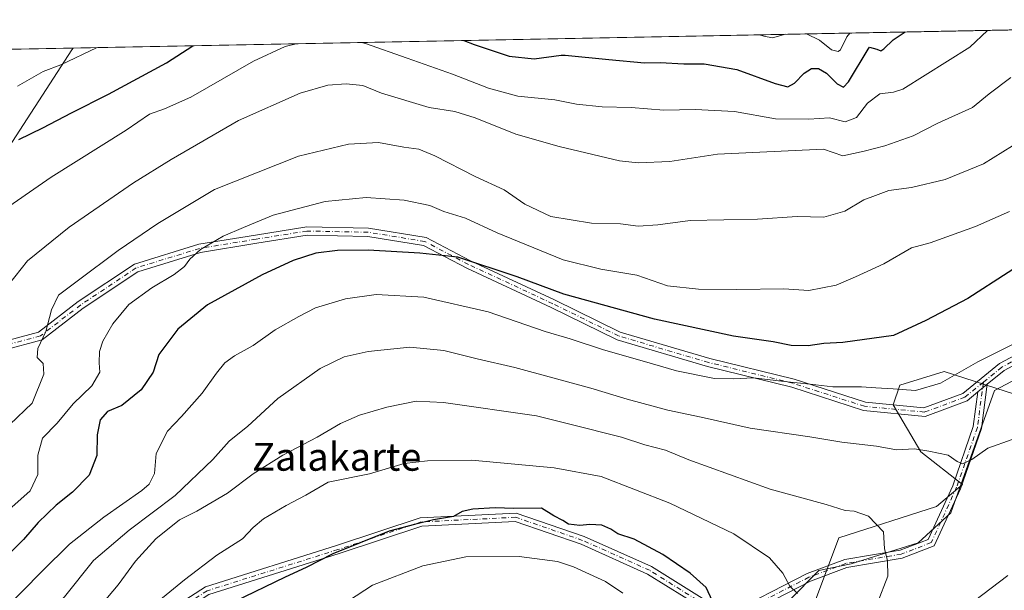
# Model space of a CAD drawing. Units: metres. Extents: x 631018 to 634515, y 4745873 to 4748252.
# Drawn here: x 633985 to 634267, y 4748089 to 4748252 of the extents above; entities that cross this region are included whole.
import ezdxf
from ezdxf.enums import TextEntityAlignment as Align

# ---------------------------------------------------------------- set-up
doc = ezdxf.new("R2010")
doc.units = ezdxf.units.M
doc.header["$MEASUREMENT"] = 0
doc.linetypes.add('DGN Style 4', pattern=[2.6384748266838614, 1.318413404963828, -0.6592067024819142, 0.001648016756204785, -0.6592067024819142])
for name, color, linetype, lineweight in [('Arbolado forestal CxS', 92, 'Continuous', 0), ('Camino Cxs', 7, 'Continuous', 0), ('Camino eje', 30, 'DGN Style 4', 13), ('Comarca CxS', 21, 'Continuous', 0), ('Comunidad Autónoma CxS', 142, 'Continuous', 0), ('Curva de nivel maestra', 30, 'Continuous', 30), ('Curva de nivel normal', 30, 'Continuous', 0), ('Entidad de ámbito territorial', 7, 'Continuous', 0), ('Entidad de ámbito territorial CxS', 92, 'Continuous', 0), ('Espacio natural protegido', 121, 'Continuous', 13), ('Espacio natural protegido CxS', 121, 'Continuous', 0), ('Municipio CxS', 4, 'Continuous', 0), ('Provincia CxS', 1, 'Continuous', 0), ('Texto cartográfico', 7, 'Continuous', 0)]:
    doc.layers.add(name, color=color, linetype=linetype, lineweight=lineweight)
doc.styles.add('Style-Arial', font='txt')

msp = doc.modelspace()

# ---------------------------------------------------------------- linework, layer by layer
at = {"layer": 'Arbolado forestal CxS', "color": 92, "linetype": 'Continuous', "lineweight": 0, "extrusion": (-0.05563483371160055, -0.001073712587837964, 0.9984506058985398), "elevation": -39562.80772219809, "flags": 128}
msp.add_lwpolyline([(-4735126.828213317, 724351.4195593866), (-4735126.828213317, 724778.4717165275)], dxfattribs=at)
at = {"layer": 'Arbolado forestal CxS', "color": 92, "linetype": 'Continuous', "lineweight": 0}
for points in [[(633699.3432, 4748238.5198, 738.5234000000055), (634421.6699999999, 4748252.460000001, 839.4023000000016)], [(634212.9184999998, 4748085.936699999, 869.1618000000017), (634219.6370999999, 4748103.863299999, 866.0994999999967), (634247.6325000003, 4748112.8255, 862.7014000000055), (634255.0077000001, 4748119.154300001, 860.7749999999943), (634243.1540999999, 4748128.510500001, 858.9084000000003), (634235.2163000006, 4748141.9265, 855.3794000000053), (634237.0963000003, 4748147.651500001, 853.450100000002), (634249.7824999997, 4748151.5233, 853.3683000000019), (634284.7664999999, 4748140.2567, 858.8889000000055), (634309.2204999998, 4748128.509099999, 859.7363000000041), (634324.8976999996, 4748137.4727, 858.334600000002), (634315.8180999998, 4748156.2827, 858.616399999999), (634332.3243000006, 4748158.2665, 857.661699999997), (634333.8567000005, 4748168.8433, 855.7149000000064), (634361.8520999998, 4748173.3237, 850.9833999999975), (634398.8044999996, 4748173.322899999, 848.139599999995), (634397.6845000006, 4748164.360099999, 848.0766000000004), (634374.9753000002, 4748136.8727, 849.8019000000058), (634359.7688999996, 4748128.544299999, 851.188599999994), (634346.4874999998, 4748115.7775, 851.627099999998), (634336.9993000004, 4748106.8409, 851.8191999999982), (634335.7610999999, 4748099.847899999, 850.6793999999937), (634339.6993000006, 4748071.2851, 839.3380999999937)], [(634315.8180999998, 4748156.2827, 858.616399999999), (634324.8976999996, 4748137.4727, 858.334600000002), (634309.2204999998, 4748128.509099999, 859.7363000000041), (634284.7664999999, 4748140.2567, 858.8889000000055), (634249.7824999997, 4748151.5233, 853.3683000000019), (634237.0963000003, 4748147.651500001, 853.450100000002), (634235.2163000006, 4748141.9265, 855.3794000000053), (634243.1540999999, 4748128.510500001, 858.9084000000003), (634255.0077000001, 4748119.154300001, 860.7749999999943), (634247.6325000003, 4748112.8255, 862.7014000000055), (634219.6370999999, 4748103.863299999, 866.0994999999967), (634212.9184999998, 4748085.936699999, 869.1618000000017), (634150.2103000004, 4748053.4473, 888.9223000000056), (634113.1671000002, 4748021.303300001, 906.3917999999976), (634097.3646999998, 4748004.0789, 913.5301999999939), (634087.9079, 4747988.155099999, 920.118100000007), (634087.3835000005, 4747963.3817, 927.8276000000042)], [(634284.7664999999, 4748140.2567, 858.8889000000055), (634249.7824999997, 4748151.5233, 853.3683000000019), (634237.0963000003, 4748147.651500001, 853.450100000002), (634235.2163000006, 4748141.9265, 855.3794000000053), (634243.1540999999, 4748128.510500001, 858.9084000000003), (634255.0077000001, 4748119.154300001, 860.7749999999943), (634247.6325000003, 4748112.8255, 862.7014000000055), (634219.6370999999, 4748103.863299999, 866.0994999999967), (634212.9184999998, 4748085.936699999, 869.1618000000017)]]:
    msp.add_polyline3d(points, dxfattribs=at)
at = {"layer": 'Camino Cxs', "color": 7, "linetype": 'Continuous', "lineweight": 0, "extrusion": (-0.01706223681394694, -0.01386330345101599, 0.9997583152404034), "elevation": -75789.73928556421, "flags": 128}
msp.add_lwpolyline([(-3285113.942246856, 3485606.87267042), (-3285113.942246856, 3485610.366066525)], dxfattribs=at)
msp.add_lwpolyline([(-3285113.942246856, 3485606.87267042), (-3285113.942246856, 3485610.366066525)], dxfattribs=at)
at = {"layer": 'Camino Cxs', "color": 7, "linetype": 'Continuous', "lineweight": 0}
for points in [[(633979.1858999999, 4748159.8825, 839.8904999999941), (633990.2768999999, 4748162.818499999, 840.5647999999929), (634001.6935000002, 4748171.625499999, 845.8497999999963), (634017.7478999998, 4748182.328500001, 847.431899999996), (634036.1835000003, 4748188.026699999, 852.6916000000057), (634052.4735000003, 4748190.6863, 852.0896000000067), (634067.1331000002, 4748193.0185, 853.479600000006), (634084.8539000005, 4748192.6843, 853.031099999993), (634101.3371000001, 4748189.993100001, 856.8650000000052), (634114.0519000003, 4748183.301100001, 856.9225000000006), (634138.1799, 4748172.063300001, 859.5844000000071), (634156.9511000002, 4748162.842499999, 860.8408000000054), (634182.6240999997, 4748155.272100001, 861.5062000000034), (634206.7823000001, 4748149.315300001, 864.1876999999951), (634227.2037000004, 4748142.727700001, 857.9973999999929), (634243.9977000002, 4748141.113100001, 857.5022000000026), (634255.1294999998, 4748145.2477, 857.5371000000014), (634265.6473000003, 4748153.793500001, 862.1073000000034), (634283.0179000003, 4748163.1469, 865.1134000000021)], [(633979.1858999999, 4748159.8825, 839.8904999999941), (633990.2768999999, 4748162.818499999, 840.5647999999929), (634001.6935000002, 4748171.625499999, 845.8497999999963), (634017.7478999998, 4748182.328500001, 847.431899999996), (634036.1835000003, 4748188.026699999, 852.6916000000057), (634052.4735000003, 4748190.6863, 852.0896000000067), (634067.1331000002, 4748193.0185, 853.479600000006), (634084.8539000005, 4748192.6843, 853.031099999993), (634101.3371000001, 4748189.993100001, 856.8650000000052), (634114.0519000003, 4748183.301100001, 856.9225000000006), (634138.1799, 4748172.063300001, 859.5844000000071), (634156.9511000002, 4748162.842499999, 860.8408000000054), (634182.6240999997, 4748155.272100001, 861.5062000000034), (634206.7823000001, 4748149.315300001, 864.1876999999951), (634227.2037000004, 4748142.727700001, 857.9973999999929), (634243.9977000002, 4748141.113100001, 857.5022000000026), (634255.1294999998, 4748145.2477, 857.5371000000014), (634265.6473000003, 4748153.793500001, 862.1073000000034), (634283.0179000003, 4748163.1469, 865.1134000000021)], [(634284.0099, 4748160.9553, 863.1370000000024), (634266.9846999999, 4748151.787900001, 861.753800000006), (634262.1517000003, 4748147.861099999, 857.4135999999999), (634259.4411000004, 4748145.658700001, 857.3368000000047), (634256.3359000003, 4748143.135700001, 857.2627000000066), (634244.3167000003, 4748138.6713, 857.5350000000036), (634226.7147000004, 4748140.363700001, 862.1823000000004), (634206.1256999997, 4748147.0053, 865.5099999999949), (634181.9971000003, 4748152.9549, 858.112500000003), (634156.0762999998, 4748160.598300001, 860.171199999997), (634137.1441000003, 4748169.8983, 858.1254999999946), (634112.9857000001, 4748181.1501, 856.1252999999997), (634100.5648999996, 4748187.6873, 855.6618000000017), (634084.6366999998, 4748190.287900001, 852.3686000000017), (634067.3003000002, 4748190.614900001, 852.9524999999995), (634052.8554999996, 4748188.3169, 850.0544999999984), (634036.7339000005, 4748185.684699999, 851.2470999999933), (634018.7893000003, 4748180.138300001, 846.902900000001), (634003.0937000001, 4748169.674500001, 844.7299999999959), (633991.3592999997, 4748160.622300001, 842.0430999999954), (633979.9606999997, 4748157.604900001, 840.1774000000006)], [(634259.4411000004, 4748145.658600001, 857.3368000000047), (634256.3359000003, 4748143.135700001, 857.2627000000066), (634244.3167000003, 4748138.6713, 857.5350000000036), (634226.7147000004, 4748140.363700001, 862.1823000000004), (634206.1256999997, 4748147.0053, 865.5099999999949), (634181.9971000003, 4748152.9549, 858.112500000003), (634156.0762999998, 4748160.598300001, 860.171199999997), (634137.1441000003, 4748169.8983, 858.1254999999946), (634112.9857000001, 4748181.1501, 856.1252999999997), (634100.5648999996, 4748187.6873, 855.6618000000017), (634084.6366999998, 4748190.287900001, 852.3686000000017), (634067.3003000002, 4748190.614900001, 852.9524999999995), (634052.8554999996, 4748188.3169, 850.0544999999984), (634036.7339000005, 4748185.684699999, 851.2470999999933), (634018.7893000003, 4748180.138300001, 846.902900000001), (634003.0937000001, 4748169.674500001, 844.7299999999959), (633991.3592999997, 4748160.622300001, 842.0430999999954), (633979.9606999997, 4748157.604900001, 840.1774000000006)], [(634414.6904999996, 4748176.614900001, 847.1027999999933), (634408.5695000002, 4748176.063300001, 847.3285000000034), (634394.6489000004, 4748176.3947, 848.4995000000055), (634386.4348999998, 4748176.066299999, 849.0777999999991), (634361.6920999996, 4748174.4167, 851.7020000000049), (634336.5756999999, 4748170.781500001, 855.8828000000068), (634313.0981000002, 4748168.466700001, 857.4692000000069), (634298.0380999995, 4748166.174900001, 859.2860999999976), (634284.0099, 4748160.9553, 863.1370000000024), (634266.9846999999, 4748151.787900001, 861.753800000006), (634262.1517000003, 4748147.861, 857.4135999999999)], [(634262.1517000003, 4748147.861, 857.4135999999999), (634260.4892999995, 4748135.2325, 859.1584000000003), (634254.4775, 4748117.864700001, 862.9563000000053), (634246.9735000003, 4748101.492500001, 865.9364999999962), (634237.8047000002, 4748097.9659, 865.0629999999946), (634221.9244999997, 4748095.319300001, 868.8641999999963), (634211.5153000001, 4748091.415899999, 872.3187000000034), (634187.1595000002, 4748078.9089, 879.0819000000047), (634168.0105, 4748066.3629, 887.7592000000004), (634151.5937000001, 4748056.512900001, 892.3393999999971), (634139.4798999998, 4748043.761499999, 899.3001999999979)], [(634186.7317000005, 4748081.3871, 880.4496000000073), (634210.5425000006, 4748093.6143, 873.2308000000049), (634221.3000999996, 4748097.6483, 868.2743000000047), (634237.1700999998, 4748100.293299999, 866.0936999999976), (634245.1993000006, 4748103.3815, 865.7448000000004), (634252.2474999997, 4748118.759299999, 862.5718999999954), (634258.1416999997, 4748135.7873, 858.7725000000064), (634259.4411000004, 4748145.658700001, 857.3368000000047), (634262.1517000003, 4748147.861099999, 857.4135999999999), (634260.4892999995, 4748135.2325, 859.1584000000003), (634254.4775, 4748117.864700001, 862.9563000000053), (634246.9735000003, 4748101.492500001, 865.9364999999962), (634237.8047000002, 4748097.9659, 865.0629999999946), (634221.9244999997, 4748095.319300001, 868.8641999999963), (634211.5153000001, 4748091.415899999, 872.3187000000034), (634187.1595000002, 4748078.9089, 879.0819000000047)], [(634186.7317000005, 4748081.3871, 880.4495000000024), (634210.5425000006, 4748093.6143, 873.2308000000049), (634221.3000999996, 4748097.6483, 868.2743000000047), (634237.1700999998, 4748100.293299999, 866.0936999999976), (634245.1993000006, 4748103.3815, 865.7448000000004), (634252.2474999997, 4748118.759299999, 862.5718999999954), (634258.1416999997, 4748135.7873, 858.7725000000064), (634259.4411000004, 4748145.658600001, 857.3368000000047)], [(633976.9798999998, 4748053.8925, 883.4242999999988), (634015.2827000003, 4748075.0251, 882.9109999999928), (634038.0975000003, 4748089.7279, 878.3176999999997), (634075.7210999997, 4748101.5941, 879.6719000000012), (634099.6807000004, 4748109.580700001, 879.0200999999943), (634127.1961000003, 4748110.922900001, 885.8127999999997), (634146.6479000002, 4748104.215500001, 884.7250999999961), (634165.9543000003, 4748095.560699999, 886.5218000000023), (634181.9811000006, 4748085.5441, 884.5679999999993), (634186.7317000005, 4748081.3871, 880.4496000000073), (634185.9502999998, 4748080.985900001, 880.7517999999982), (634184.5752999998, 4748080.085000001, 881.4729999999981), (634180.5456999998, 4748083.611099999, 882.5669999999956), (634164.8221000005, 4748093.438100001, 885.5573000000004), (634145.7641000003, 4748101.981500001, 887.6012000000047), (634126.8510999996, 4748108.5033, 880.9948000000004), (634100.1268999996, 4748107.1997, 876.4655999999959), (634076.4615000002, 4748099.311100001, 877.4446999999927), (634039.1266999999, 4748087.535900001, 875.0783999999985), (634016.5138999998, 4748072.963300001, 881.3635000000068), (633978.0877, 4748051.762700001, 882.933999999994)], [(633976.9798999998, 4748053.8925, 883.4242999999988), (634015.2827000003, 4748075.0251, 882.9109999999928), (634038.0975000003, 4748089.7279, 878.3176999999997), (634075.7210999997, 4748101.5941, 879.6719000000012), (634099.6807000004, 4748109.580700001, 879.0200999999943), (634127.1961000003, 4748110.922900001, 885.8127999999997), (634146.6479000002, 4748104.215500001, 884.7250999999961), (634165.9543000003, 4748095.560699999, 886.5218000000023), (634181.9811000006, 4748085.5441, 884.5679999999993), (634186.7317000005, 4748081.3871, 880.4495000000024)], [(634184.5752999998, 4748080.084899999, 881.4729999999981), (634180.5456999998, 4748083.611099999, 882.5669999999956), (634164.8221000005, 4748093.438100001, 885.5573000000004), (634145.7641000003, 4748101.981500001, 887.6012000000047), (634126.8510999996, 4748108.5033, 880.9948000000004), (634100.1268999996, 4748107.1997, 876.4655999999959), (634076.4615000002, 4748099.311100001, 877.4446999999927), (634039.1266999999, 4748087.535900001, 875.0783999999985), (634016.5138999998, 4748072.963300001, 881.3635000000068), (633978.0877, 4748051.762700001, 882.933999999994)]]:
    msp.add_polyline3d(points, dxfattribs=at)
at = {"layer": 'Camino eje', "color": 30, "linetype": 'DGN Style 4', "lineweight": 13}
for points in [[(634261.0242999997, 4748148.4911, 857.6570999999967), (634255.7326999997, 4748144.1917, 857.3626999999979), (634244.1571000004, 4748139.892100001, 857.5198999999993), (634226.9590999996, 4748141.545700001, 859.7872000000062), (634206.4539000001, 4748148.160300001, 865.0133999999963), (634182.3107000003, 4748154.113500001, 859.7290000000067), (634156.5137, 4748161.7203, 860.3665999999939), (634137.6621000003, 4748170.980699999, 858.7176999999939), (634113.5188999996, 4748182.225500001, 855.9713000000047), (634100.9511000002, 4748188.840100001, 856.2290000000067), (634084.7452999996, 4748191.486099999, 852.7266999999993), (634067.2166999998, 4748191.8167, 853.5396000000038), (634052.6645000001, 4748189.501700001, 851.0432000000001), (634036.4587000003, 4748186.855699999, 852.2437999999967), (634018.2686999999, 4748181.233300001, 847.2048000000068), (634002.3935000002, 4748170.6501, 845.3659000000043), (633990.8180999998, 4748161.7203, 841.1083000000071), (633979.5733000003, 4748158.7437, 839.9793999999965)], [(634417.4879000002, 4748178.071900001, 847.127099999998), (634408.5299000005, 4748177.264699999, 847.4357000000019), (634394.6391000003, 4748177.5953, 848.4052999999985), (634386.3709000006, 4748177.264699999, 849.026199999993), (634361.5661000004, 4748175.610900001, 851.4872999999935), (634336.4307000004, 4748171.972899999, 855.2056000000011), (634312.9489000002, 4748169.6579, 857.5204999999987), (634297.7352999998, 4748167.342700001, 858.4265000000015), (634283.5138999998, 4748162.051100001, 864.3245000000024), (634266.3158999998, 4748152.7907, 862.1863000000012), (634261.0242999997, 4748148.4911, 857.6570999999967)], [(634261.0242999997, 4748148.4911, 857.6570999999967), (634259.3154999996, 4748135.5099, 858.9486000000034), (634253.3624999998, 4748118.312100001, 862.5543999999937), (634246.0862999996, 4748102.436899999, 865.6043000000063), (634237.4873000003, 4748099.129699999, 865.4930000000023), (634221.6123000003, 4748096.483899999, 868.4410000000062), (634211.0289000003, 4748092.515100001, 872.4343999999984), (634186.5549, 4748079.9473, 880.0032000000066)], [(634186.5549, 4748079.9473, 880.0032000000066), (634181.2632999998, 4748084.577500001, 883.5681999999942), (634165.3882999998, 4748094.499500001, 886.0130000000064), (634146.2059000004, 4748103.0985, 886.668399999995), (634127.0236999998, 4748109.713099999, 883.4032000000008), (634099.9036999998, 4748108.390100001, 877.4701999999961), (634076.0913000006, 4748100.4527, 878.4095999999992), (634038.6120999996, 4748088.631899999, 876.751099999994), (634015.8982999995, 4748073.9943, 882.0825000000042), (633977.5336999996, 4748052.827500001, 883.2777999999963), (633946.4451000001, 4748037.6139, 878.0662000000011), (633934.5389, 4748027.692100001, 879.0660000000062), (633906.0960999997, 4748006.5253, 872.2529999999971), (633875.0075000003, 4747984.697100001, 872.3138000000035), (633841.2731, 4747958.238700001, 866.2228999999934), (633821.4293000001, 4747946.993899999, 864.1533000000054), (633796.2937000003, 4747950.301300001, 859.6322999999975), (633770.4968999998, 4747949.639900001, 853.0339999999997)]]:
    msp.add_polyline3d(points, dxfattribs=at)
at = {"layer": 'Comarca CxS', "color": 21, "linetype": 'Continuous', "lineweight": 0, "flags": 128}
msp.add_lwpolyline([(634285.2720749287, 4745935.594615518), (631062.4600009962, 4745873.399982516), (631062.0999235176, 4745892.297351788), (631018.3800009963, 4748186.77998249), (632314.7776000006, 4748211.799200002), (632404.7904000002, 4748213.536399999), (633147.1497613431, 4748227.863051479), (634000.2210675057, 4748244.326451128), (634421.6700010217, 4748252.459982491), (634423.1137999998, 4748178.646700001), (634435.4526972388, 4747547.833725709), (634466.920001023, 4745939.099982514)], close=True, dxfattribs=at)
at = {"layer": 'Comunidad Autónoma CxS', "color": 142, "linetype": 'Continuous', "lineweight": 0, "flags": 128}
msp.add_lwpolyline([(634285.2720749287, 4745935.594615518), (631062.4600009962, 4745873.399982516), (631062.0999235176, 4745892.297351788), (631018.3800009963, 4748186.77998249), (632314.7776000006, 4748211.799200002), (632404.7904000002, 4748213.536399999), (633147.1497613431, 4748227.863051479), (634000.2210675057, 4748244.326451128), (634421.6700010217, 4748252.459982491), (634423.1137999998, 4748178.646700001), (634435.4526972388, 4747547.833725709), (634466.920001023, 4745939.099982514)], close=True, dxfattribs=at)
at = {"layer": 'Curva de nivel maestra', "color": 30, "linetype": 'Continuous', "lineweight": 30, "flags": 128}
for points, elevation in [([(634112.1242000004, 4748246.486099999), (634115.0999999996, 4748245.370100001), (634125.1299999999, 4748241.9801), (634132.3499999996, 4748241.2601), (634140.0300000003, 4748242.270099999), (634141.1799999997, 4748242.290100001), (634153.7400000002, 4748241.0001), (634163.9100000003, 4748240.0701), (634168.4299999997, 4748240.1601), (634175.1600000003, 4748239.8301), (634181.04, 4748239.8201), (634190.4199999999, 4748238.1501), (634201.3300000001, 4748234.120100001), (634205.04, 4748233.1601), (634206.8799999999, 4748234.2301), (634209.7000000002, 4748237.1601), (634211.7999999998, 4748238.4301), (634213.7699999996, 4748238.4101), (634216.0899999999, 4748237.140100001), (634219.1299999999, 4748234.040100001), (634220.9600000001, 4748233.120100001), (634222.4100000003, 4748234.610099999), (634227.9900000002, 4748243.970100001), (634228.4000000004, 4748244.610099999), (634230.5199999996, 4748244.020099999), (634231.5999999996, 4748243.5101), (634232.5199999996, 4748244.0601), (634235.1600000003, 4748246.670100001), (634238.6091999998, 4748248.927100001)], 825), ([(633984.6200000001, 4748218.0701), (633991.54, 4748221.4001), (633999.7800000003, 4748225.7601), (634010.3300000001, 4748231.0601), (634026.9900000002, 4748240.090100001), (634034.4758000001, 4748244.987500001)], 825), ([(634279.6799999997, 4748187.4101), (634256.6200000001, 4748172.520099999), (634244.54, 4748166.140100001), (634235.29, 4748161.8301), (634220.7599999999, 4748159.840100001), (634215.2800000003, 4748159.540100001), (634210.8300000001, 4748158.9301), (634205.9400000004, 4748158.9801), (634200.7599999999, 4748160.050100001), (634189.4699999997, 4748161.700099999), (634166.7599999999, 4748166.5601), (634140.8200000003, 4748173.7301), (634127.4299999997, 4748178.690099999), (634110.4699999997, 4748184.340100001), (634099.5899999999, 4748185.4801), (634084.7400000002, 4748186.340100001), (634075.9199999999, 4748186.280099999), (634069.7599999999, 4748185.440099999), (634063.2400000002, 4748183.4101), (634054.3300000001, 4748179.280099999), (634038.7000000002, 4748170.640100001), (634030.2199999997, 4748163.700099999), (634024.7699999996, 4748156.4101), (634023.1299999999, 4748151.380100001), (634019.75, 4748146.2301), (634014.1799999997, 4748141.790100001), (634010.0899999999, 4748140.020099999), (634007.9299999997, 4748137.6601), (634007.0499999998, 4748133.340100001), (634006.9800000006, 4748127.460100001), (634004.7599999999, 4748121.7601), (634000, 4748116.9101), (633995.3099999997, 4748113.200099999), (633990.2100000001, 4748108.200099999), (633986.0099999999, 4748103.350099999), (633979.9000000004, 4748097.190099999)], 850), ([(634183.3799999999, 4748085.670100001), (634181.5599999997, 4748089.620100001), (634177.04, 4748093.700099999), (634169.1799999997, 4748099.040100001), (634160.9699999997, 4748103.4101), (634156.2800000003, 4748104.9801), (634154.2400000002, 4748106.3201), (634151.6900000004, 4748107.4801), (634148.2300000006, 4748107.690099999), (634145.4299999997, 4748107.340100001), (634142.1699999999, 4748107.770099999), (634140.4800000006, 4748108.790100001), (634137.9299999997, 4748110.1801), (634134.3899999997, 4748112.300100001), (634126.4900000002, 4748112.2301), (634121.1200000001, 4748112.4001), (634114.7300000006, 4748112.0801), (634111.6699999999, 4748111.4001), (634109.1600000003, 4748109.9301), (634103.5099999999, 4748109.0001), (634098.0199999996, 4748107.6801), (634090.7599999999, 4748105.700099999), (634074.6600000003, 4748099.2501), (634067.0099999999, 4748095.270099999), (634060.9900000002, 4748092.550100001), (634046.3899999997, 4748085.4301)], 875)]:
    msp.add_lwpolyline(points, dxfattribs=dict(at, elevation=elevation))
at = {"layer": 'Curva de nivel normal', "color": 30, "linetype": 'Continuous', "lineweight": 0, "flags": 128}
for points, elevation in [([(634082.8399, 4748245.921), (634083.9600000001, 4748245.66), (634095.9400000004, 4748241.42), (634108.8700000001, 4748236.779999999), (634119.2400000002, 4748232.810000001), (634127.6500000004, 4748230.560000001), (634138.1900000004, 4748229.51), (634144.4199999999, 4748228.24), (634151.7599999999, 4748227.480000001), (634160.0899999999, 4748227.26), (634169.4299999997, 4748226.51), (634178.4299999997, 4748226.699999999), (634189.7599999999, 4748226.119999999), (634201.4400000004, 4748224.02), (634211, 4748223.880000001), (634216.9500000002, 4748224.33), (634221.4600000001, 4748223.119999999), (634224.7000000002, 4748224.350000001), (634227.8099999997, 4748228.49), (634231.3499999996, 4748231.199999999), (634235.3200000003, 4748231.710000001), (634237.9299999997, 4748232.539999999), (634257.1399999997, 4748244.529999999), (634262.2046999997, 4748249.3826)], 830), ([(634204.3033999996, 4748248.265100001), (634200.5999999996, 4748247.279999999), (634198.0899999999, 4748247.720000001), (634196.9124999996, 4748248.122500001)], 820), ([(634222.7878000002, 4748248.621900001), (634221.8700000001, 4748247.52), (634220.1100000005, 4748243.82), (634219.4500000002, 4748243.359999999), (634217.4800000006, 4748243.77), (634214.0899999999, 4748246.609999999), (634210.3246999999, 4748248.381300001)], 820), ([(633977.9199999999, 4748196.300000001), (633993.8799999999, 4748207.300000001), (634015.4299999997, 4748220.75), (634022.0899999999, 4748225.390000001), (634026.4299999997, 4748226.869999999), (634033.9299999997, 4748230.210000001), (634051.8799999999, 4748240.57), (634060.9500000002, 4748244.810000001), (634064.1030000001, 4748245.559400001)], 830), ([(634007.0779999997, 4748244.458799999), (633996.7199999997, 4748239.51), (633991.6299999999, 4748237.609999999), (633984.2999999998, 4748233.42)], 820), ([(634268.9299999997, 4748235.890000001), (634262.6399999997, 4748231.189999999), (634257.9000000004, 4748227.26), (634248, 4748222.789999999), (634240.9400000004, 4748219.140000001), (634232.7999999998, 4748216.279999999), (634226.8499999996, 4748214.76), (634220.7300000006, 4748213.4), (634215.1900000004, 4748215.289999999), (634184.8499999996, 4748213.859999999), (634171.2000000002, 4748211.810000001), (634162.1100000005, 4748211.4), (634156.7599999999, 4748211.949999999), (634139.4299999997, 4748216.100000001), (634127.0899999999, 4748219.600000001), (634115.4299999997, 4748224.34), (634109.54, 4748226.100000001), (634102.2000000002, 4748227.279999999), (634088.54, 4748231.42), (634083.1799999997, 4748233.560000001), (634078.4500000002, 4748234.09), (634073.1799999997, 4748233.65), (634065.2300000006, 4748231.4), (634047.5599999997, 4748223.58), (634028.2599999999, 4748212.359999999), (634017.4900000002, 4748205.67), (633999.1200000001, 4748192.91), (633987.1600000003, 4748183.24), (633976.1600000003, 4748169.539999999)], 835), ([(634269.3499999996, 4748216.300000001), (634261.0899999999, 4748211.140000001), (634250.0899999999, 4748206.609999999), (634240.3899999997, 4748204.34), (634233.9600000001, 4748203.42), (634230.0800000001, 4748202.029999999), (634226.8200000003, 4748200.74), (634221.3600000005, 4748197.560000001), (634215.3399999999, 4748195.850000001), (634207.6500000004, 4748196), (634196.3300000001, 4748195.279999999), (634176.9900000002, 4748194.869999999), (634167.7599999999, 4748193.65), (634162.0899999999, 4748193.230000001), (634157.0800000001, 4748193.880000001), (634148.7199999997, 4748194.050000001), (634137.0700000003, 4748195.980000001), (634129.6200000001, 4748199.52), (634123.7100000001, 4748203.619999999), (634115.4199999999, 4748207.49), (634103.8799999999, 4748213.430000001), (634099.25, 4748215.32), (634094.9400000004, 4748215.859999999), (634087.7300000006, 4748217.24), (634079.0899999999, 4748216.75), (634064.8200000003, 4748213.300000001), (634040.6900000004, 4748203.789999999), (634024.4900000002, 4748193.970000001), (634013.0899999999, 4748186.24), (634001.4000000004, 4748177.439999999), (633996.0199999996, 4748173.41), (633993.9800000006, 4748169.25), (633992.3600000005, 4748162.970000001), (633990.0700000003, 4748158.119999999), (633989.9199999999, 4748155.529999999), (633991.5800000001, 4748153.83), (633991.79, 4748150.800000001), (633988.4800000006, 4748142.470000001), (633982.0899999999, 4748136.300000001)], 840), ([(634268.5599999997, 4748197.4), (634258.7599999999, 4748193.17), (634245.7599999999, 4748188.470000001), (634240.4500000002, 4748187), (634232.4600000001, 4748182.4), (634224.4299999997, 4748178.65), (634218.8399999999, 4748176.34), (634211.0599999997, 4748174.75), (634203.8399999999, 4748175.279999999), (634190.4299999997, 4748175.07), (634179.4299999997, 4748175.199999999), (634170.5099999999, 4748176.109999999), (634161.7000000002, 4748179.130000001), (634151.4299999997, 4748180.890000001), (634140.6200000001, 4748183.550000001), (634121.7100000001, 4748191.289999999), (634112.6699999999, 4748195.529999999), (634106.4299999997, 4748197.480000001), (634102.4500000002, 4748199.17), (634095.0300000003, 4748200.720000001), (634084.1500000004, 4748201.480000001), (634072.4400000004, 4748200.33), (634057.5700000003, 4748196.369999999), (634048.9900000002, 4748192.84), (634043.2300000006, 4748190.33), (634036.7000000002, 4748186.57), (634033.6100000005, 4748183.76), (634032.1600000003, 4748181.67), (634029.1600000003, 4748179.34), (634022.7400000002, 4748175.539999999), (634016.1699999999, 4748170.75), (634011.54, 4748165.230000001), (634008.6799999997, 4748160.230000001), (634007.7199999997, 4748157.24), (634007.6900000004, 4748153.980000001), (634007.8499999996, 4748151.34), (634005.5800000001, 4748147.470000001), (634000.1900000004, 4748142.289999999), (633995.5899999999, 4748136.689999999), (633991.4100000003, 4748132.42), (633990.0700000003, 4748127.529999999), (633990.0599999997, 4748122.01), (633987.8700000001, 4748117.300000001), (633981.7400000002, 4748111.859999999)], 845), ([(634269.7599999999, 4748159.439999999), (634259.4299999997, 4748154.33), (634248.7599999999, 4748148.17), (634241.6200000001, 4748146.039999999), (634235.1799999997, 4748146.58), (634230.2400000002, 4748146.82), (634226.1100000005, 4748147.180000001), (634217.8499999996, 4748147.16), (634211.4100000003, 4748147.92), (634203.9800000006, 4748148.619999999), (634195.2000000002, 4748149.710000001), (634189.4500000002, 4748149.42), (634184, 4748149.5), (634173.1200000001, 4748151.699999999), (634163.8799999999, 4748154.449999999), (634152.1900000004, 4748157.76), (634142.6299999999, 4748160.869999999), (634135.4600000001, 4748163.029999999), (634119.1100000005, 4748168.689999999), (634100.6600000003, 4748172.9), (634087.0300000003, 4748173.600000001), (634078.2300000006, 4748172.380000001), (634069.6299999999, 4748169.83), (634064.8499999996, 4748167.300000001), (634058.0899999999, 4748163.5), (634051.7599999999, 4748158.99), (634046.4299999997, 4748156.060000001), (634043.7199999997, 4748154.02), (634041.25, 4748151.08), (634037.1799999997, 4748145.34), (634031.2199999997, 4748138.609999999), (634027.2199999997, 4748134.42), (634024.04, 4748127.99), (634023.54, 4748122.300000001), (634021.9699999997, 4748119.24), (634019.9199999999, 4748117.41), (634009.0099999999, 4748109.76), (633999.1900000004, 4748102), (633991.3399999999, 4748094.26), (633979.8700000001, 4748082.59)], 855), ([(634096.7100000001, 4748158.529999999), (634084.79, 4748157.310000001), (634077.8300000001, 4748155.789999999), (634071.0199999996, 4748152.359999999), (634058.9100000003, 4748143.789999999), (634050.2199999997, 4748135.850000001), (634044.9199999999, 4748131.550000001), (634040.2199999997, 4748126.32), (634029.4000000004, 4748116), (634016.2199999997, 4748106.050000001), (634006.04, 4748097.33), (633997.7599999999, 4748086.880000001), (633988.8700000001, 4748077.689999999), (633977.5199999996, 4748070.67)], 860), ([(634269.29, 4748131.99), (634262.3399999999, 4748129.58), (634257.7199999997, 4748126.25), (634255.0899999999, 4748125.050000001), (634253.5, 4748125.75), (634250.9299999997, 4748127.51), (634245.4000000004, 4748128.640000001), (634241.2599999999, 4748129.34), (634236.0999999996, 4748129.09), (634230.3600000005, 4748130.140000001), (634220.4699999997, 4748131.289999999), (634211.2599999999, 4748132.75), (634194.2400000002, 4748135.289999999), (634180.1600000003, 4748138.449999999), (634170.6500000004, 4748140.42), (634158.9800000006, 4748143.600000001), (634148.5499999998, 4748146.789999999), (634126.8200000003, 4748152.730000001), (634115.9400000004, 4748155.180000001), (634106.4400000004, 4748157.57), (634096.7100000001, 4748158.529999999)], 860), ([(634098.4900000002, 4748143), (634090.0499999998, 4748141.26), (634082.3099999997, 4748139.050000001), (634076.8200000003, 4748136.619999999), (634070.1299999999, 4748132.680000001), (634060.2999999998, 4748127.550000001), (634051.7599999999, 4748122.16), (634044.4299999997, 4748116.619999999), (634035.6600000003, 4748111.470000001), (634030.6699999999, 4748108.939999999), (634023.9199999999, 4748103.57), (634018.0800000001, 4748097.140000001), (634013.0899999999, 4748090.300000001), (634005.4299999997, 4748081.26), (633995.9800000006, 4748072.810000001), (633983.3399999999, 4748065.289999999)], 865), ([(634230.7199999997, 4748085.16), (634233.6200000001, 4748092.789999999), (634233.5499999998, 4748097.359999999), (634232.6900000004, 4748100.619999999), (634232.4000000004, 4748105.59), (634228.0700000003, 4748110.060000001), (634224.0499999998, 4748111.439999999), (634221.4500000002, 4748111.689999999), (634215.9800000006, 4748113.369999999), (634199.9600000001, 4748117.789999999), (634176.6600000003, 4748126.199999999), (634169.9100000003, 4748128.980000001), (634164.0599999997, 4748130.480000001), (634157.3700000001, 4748132.699999999), (634142.5599999997, 4748136.470000001), (634132.9500000002, 4748138.83), (634106.3600000005, 4748142.609999999), (634098.4900000002, 4748143)], 865), ([(634114.4600000001, 4748126.08), (634101.7599999999, 4748125.91), (634095.0899999999, 4748125.16), (634085.0899999999, 4748122.210000001), (634073.2800000003, 4748119.810000001), (634066.8399999999, 4748116.100000001), (634061.2800000003, 4748113.09), (634054.7599999999, 4748109.24), (634051.7599999999, 4748106.74), (634048.7599999999, 4748103.52), (634041.4299999997, 4748098.859999999), (634032.1200000001, 4748091.75), (634020.0999999996, 4748081.92), (633997.4299999997, 4748065.52), (633986.9000000004, 4748059.350000001), (633983.7699999996, 4748059.16)], 870), ([(634207.7300000006, 4748087.82), (634205.5899999999, 4748090), (634203.5300000003, 4748093.67), (634199.7699999996, 4748098.039999999), (634189.5300000003, 4748104.939999999), (634171.1900000004, 4748113.74), (634151.5, 4748121.41), (634138.0800000001, 4748123.9), (634114.4600000001, 4748126.08)], 870), ([(634128.0199999996, 4748098.470000001), (634112.7599999999, 4748098.34), (634100.4299999997, 4748095.779999999), (634086.0099999999, 4748090.279999999), (634079.0800000001, 4748085.710000001), (634068.04, 4748080.960000001), (634059.6100000005, 4748077.5), (634039.4000000004, 4748067.890000001), (634029.0599999997, 4748061.480000001), (634020.6799999997, 4748056.57), (634016.6200000001, 4748055.310000001), (634012.3300000001, 4748055.609999999), (634009.7699999996, 4748054.680000001), (634007.6799999997, 4748051.92), (634004.6200000001, 4748048.869999999), (633996.6399999997, 4748041.49), (633978.3700000001, 4748029.25)], 880), ([(634157.6799999997, 4748087.92), (634152.7300000006, 4748091.310000001), (634143.5599999997, 4748095.470000001), (634138.9600000001, 4748097.029999999), (634128.0199999996, 4748098.470000001)], 880), ([(634258.5099999999, 4748085.77), (634268, 4748093.02)], 860)]:
    msp.add_lwpolyline(points, dxfattribs=dict(at, elevation=elevation))
at = {"layer": 'Entidad de ámbito territorial', "color": 7, "linetype": 'Continuous', "lineweight": 0, "flags": 128}
msp.add_lwpolyline([(633724.4190999998, 4747991.105000002), (633793.8960000008, 4747997.630999997), (633870.1690000005, 4748073.359999998), (633871.8060000003, 4748074.992999999), (633911.891, 4748114.954999999), (633918.665000002, 4748121.025000002), (633925.9070000016, 4748129.768), (633932.1390000009, 4748137.988), (633962.292000002, 4748186.560000001), (633978.5740000006, 4748211.055000001), (633999.85, 4748243.833000002), (634000.2210675062, 4748244.326451129)], dxfattribs=at)
msp.add_lwpolyline([(633724.4190999998, 4747991.105000002), (633793.8960000008, 4747997.630999997), (633870.1690000005, 4748073.359999998), (633871.8060000003, 4748074.992999999), (633911.891, 4748114.954999999), (633918.665000002, 4748121.025000002), (633925.9070000016, 4748129.768), (633932.1390000009, 4748137.988), (633962.292000002, 4748186.560000001), (633978.5740000006, 4748211.055000001), (633999.85, 4748243.833000002), (634000.2210675062, 4748244.326451129)], dxfattribs=at)
at = {"layer": 'Entidad de ámbito territorial CxS', "color": 92, "linetype": 'Continuous', "lineweight": 0, "flags": 128}
for points in [[(633978.574, 4748211.055000001), (633999.8499999995, 4748243.833000001), (634000.2210675057, 4748244.326451128), (634421.6700010217, 4748252.459982491), (634423.1137999998, 4748178.646700001), (634435.4526972388, 4747547.833725709)], [(633147.1497613431, 4748227.863051479), (634000.2210675057, 4748244.326451128), (633999.8499999995, 4748243.833000001), (633978.574, 4748211.055000001)]]:
    msp.add_lwpolyline(points, dxfattribs=at)
at = {"layer": 'Espacio natural protegido', "color": 121, "linetype": 'Continuous', "lineweight": 13, "flags": 128}
msp.add_lwpolyline([(634205.2718000021, 4748085.788900001), (634213.8875000007, 4748094.404200001), (634223.1657000011, 4748096.392200002), (634242.3849000002, 4748102.3564), (634251.6633000004, 4748110.971700002), (634264.2560000012, 4748146.0959), (634273.9948000013, 4748151.263200002), (634292.0846000009, 4748162.759000001), (634300.8875000007, 4748166.720099999), (634320.4738999996, 4748169.360700003), (634323.8999000011, 4748169.644300002), (634325.2274000007, 4748169.953000001), (634331.8163000002, 4748170.299699998), (634335.2303000008, 4748170.479300002), (634362.5075000023, 4748172.661100001), (634399.479500002, 4748175.521400004), (634412.633600002, 4748176.3866), (634423.1138104323, 4748178.646702249)], dxfattribs=at)
msp.add_lwpolyline([(634205.2718000021, 4748085.788900001), (634213.8875000007, 4748094.404200001), (634223.1657000011, 4748096.392200002), (634242.3849000002, 4748102.3564), (634251.6633000004, 4748110.971700002), (634264.2560000012, 4748146.0959), (634273.9948000013, 4748151.263200002), (634292.0846000009, 4748162.759000001), (634300.8875000007, 4748166.720099999), (634320.4738999996, 4748169.360700003), (634323.8999000011, 4748169.644300002), (634325.2274000007, 4748169.953000001), (634331.8163000002, 4748170.299699998), (634335.2303000008, 4748170.479300002), (634362.5075000023, 4748172.661100001), (634399.479500002, 4748175.521400004), (634412.633600002, 4748176.3866), (634423.1138104323, 4748178.646702249)], dxfattribs=at)
at = {"layer": 'Espacio natural protegido CxS', "color": 121, "linetype": 'Continuous', "lineweight": 0, "flags": 128}
msp.add_lwpolyline([(634205.2717999994, 4748085.7889), (634213.8875000001, 4748094.404200001), (634223.1657000005, 4748096.392200001), (634242.3848999996, 4748102.356399999), (634251.6632999998, 4748110.971700001), (634264.2560000005, 4748146.095899999), (634273.9948000007, 4748151.263200001), (634292.0846000003, 4748162.759), (634300.8875000001, 4748166.7201), (634320.473899999, 4748169.360700001), (634323.8999000004, 4748169.644300001), (634325.2274000001, 4748169.953000001), (634331.8162999996, 4748170.299699998), (634335.2303000002, 4748170.479300001), (634362.5074999996, 4748172.6611), (634399.4795000014, 4748175.521400002), (634412.6335999992, 4748176.3866), (634423.1137999998, 4748178.646700001), (634435.4526972388, 4747547.833725709)], dxfattribs=at)
msp.add_lwpolyline([(634205.2717999994, 4748085.7889), (634213.8875000001, 4748094.404200001), (634223.1657000005, 4748096.392200001), (634242.3848999996, 4748102.356399999), (634251.6632999998, 4748110.971700001), (634264.2560000005, 4748146.095899999), (634273.9948000007, 4748151.263200001), (634292.0846000003, 4748162.759), (634300.8875000001, 4748166.7201), (634320.473899999, 4748169.360700001), (634323.8999000004, 4748169.644300001), (634325.2274000001, 4748169.953000001), (634331.8162999996, 4748170.299699998), (634335.2303000002, 4748170.479300001), (634362.5074999996, 4748172.6611), (634399.4795000014, 4748175.521400002), (634412.6335999992, 4748176.3866), (634423.1137999998, 4748178.646700001), (634435.4526972388, 4747547.833725709)], dxfattribs=at)
at = {"layer": 'Municipio CxS', "color": 4, "linetype": 'Continuous', "lineweight": 0, "flags": 128}
msp.add_lwpolyline([(634285.2720749287, 4745935.594615518), (631062.4600009962, 4745873.399982516), (631062.0999235176, 4745892.297351788), (631018.3800009963, 4748186.77998249), (632314.7776000006, 4748211.799200002), (632404.7904000002, 4748213.536399999), (633147.1497613431, 4748227.863051479), (634000.2210675057, 4748244.326451128), (634421.6700010217, 4748252.459982491), (634423.1137999998, 4748178.646700001), (634435.4526972388, 4747547.833725709), (634466.920001023, 4745939.099982514)], close=True, dxfattribs=at)
at = {"layer": 'Provincia CxS', "color": 1, "linetype": 'Continuous', "lineweight": 0, "flags": 128}
msp.add_lwpolyline([(634285.2720749287, 4745935.594615518), (631062.4600009962, 4745873.399982516), (631062.0999235176, 4745892.297351788), (631018.3800009963, 4748186.77998249), (632314.7776000006, 4748211.799200002), (632404.7904000002, 4748213.536399999), (633147.1497613431, 4748227.863051479), (634000.2210675057, 4748244.326451128), (634421.6700010217, 4748252.459982491), (634423.1137999998, 4748178.646700001), (634435.4526972388, 4747547.833725709), (634466.920001023, 4745939.099982514)], close=True, dxfattribs=at)

# ---------------------------------------------------------------- texts
at = {"layer": 'Texto cartográfico', "color": 7, "linetype": 'Continuous', "lineweight": 0, "style": 'Style-Arial'}
msp.add_text('Zalakarte', height=8, dxfattribs=at).set_placement((634075.7396341461, 4748127.07015), align=Align.MIDDLE_CENTER)

doc.saveas('drawing.dxf')
